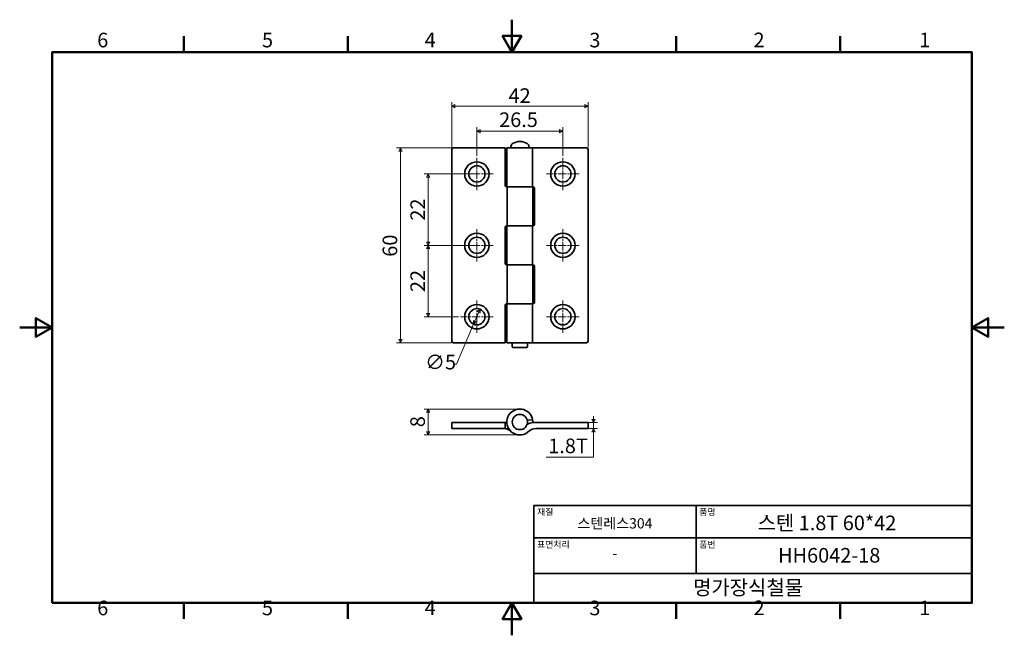
# Model space of a CAD drawing. Units: millimetres. Extents: x 0 to 303, y 0 to 190.
import ezdxf

# ---------------------------------------------------------------- set-up
doc = ezdxf.new("R2010")
doc.units = ezdxf.units.MM
doc.linetypes.add('CHAIN', pattern=[0.7087, 0.4724, -0.0591, 0.1181, -0.0591])
doc.layers.get('0').update_dxf_attribs({"color": 3})
for name, color, linetype, lineweight in [('MGJS  중심 표식(ISO)', 30, 'Continuous', 18), ('MGJS 치수(ISO)', 7, 'Continuous', 18), ('경계(ISO)', 7, 'Continuous', 50), ('외형선(ISO)', 7, 'Continuous', 35), ('제목(ISO)', 7, 'Continuous', 35)]:
    doc.layers.add(name, color=color, linetype=linetype, lineweight=lineweight)
doc.styles.add('MGJS 텍스트', font='NanumGothic.ttf')
doc.styles.add('주 문자 (ISO)', font='NanumGothic.ttf')
doc.dimstyles.new('MGJS', dxfattribs={"dimtxt": 4.5, "dimasz": 1, "dimexe": 1.25, "dimexo": 0.625, "dimtad": 1, "dimtoh": 1, "dimdec": 1, "dimrnd": 1e-08, "dimdsep": 46, "dimtxsty": 'MGJS 텍스트', "dimblk": 'Filled-1', "dimcen": 0.09, "dimclrd": 250, "dimclre": 250, "dimclrt": 256, "dimadec": 0, "dimazin": 1, "dimtfac": 0.7, "dimtdec": 1, "dimtmove": 0, "dimatfit": 3, "dimfxl": 1, "dimtolj": 1, "dimlwd": -1, "dimlwe": -1, "dimarcsym": 0})

# ---------------------------------------------------------------- blocks, each defined once
blk = doc.blocks.new('경계 Default Border')
at = {"layer": '경계(ISO)'}
for p, q in [((50.57, 179.65), (50.57, 184.55)), ((101.15, 179.65), (101.15, 184.55)), ((202.3, 179.65), (202.3, 184.55)), ((252.88, 179.65), (252.88, 184.55)), ((50.57, 10), (50.57, 5.1)), ((101.15, 10), (101.15, 5.1)), ((202.3, 10), (202.3, 5.1)), ((252.88, 10), (252.88, 5.1))]:
    blk.add_line(p, q, dxfattribs=at)
at = {"layer": '경계(ISO)', "flags": 128}
for points in [[(151.72, 189.65), (151.72, 179.65), (148.84, 184.65), (154.61, 184.65), (151.72, 179.65)], [(10, 10), (10, 179.65), (293.45, 179.65), (293.45, 10), (10, 10)], [(0, 94.83), (10, 94.83), (5, 97.71), (5, 91.94), (10, 94.83)], [(303.45, 94.83), (293.45, 94.83), (298.45, 97.71), (298.45, 91.94), (293.45, 94.83)], [(151.72, 0), (151.72, 10), (148.84, 5), (154.61, 5), (151.72, 10)]]:
    blk.add_lwpolyline(points, dxfattribs=at)
at = {"layer": '경계(ISO)', "char_height": 4.5, "attachment_point": 7, "style": 'MGJS 텍스트'}
for s, insert in [('6', (23.89, 179.73)), ('5', (74.67, 179.73)), ('4', (124.82, 179.77)), ('3', (175.57, 179.72)), ('2', (226.15, 179.77)), ('1', (277.24, 179.77)), ('6', (23.89, 4.77)), ('5', (74.67, 4.77)), ('4', (124.82, 4.81)), ('3', (175.57, 4.77)), ('2', (226.15, 4.81)), ('1', (277.24, 4.81))]:
    blk.add_mtext(s, dxfattribs=dict(at, insert=insert))
blk = doc.blocks.new('제목 블록 ISO')
at = {"layer": '제목(ISO)'}
for p, q in [((71, 133), (71, 112)), ((71, 133), (206, 133)), ((121, 133), (121, 112)), ((206, 133), (206, 112)), ((71, 123), (206, 123)), ((71, 112), (206, 112)), ((71, 112), (71, 103)), ((206, 112), (206, 103)), ((206, 103), (71, 103))]:
    blk.add_line(p, q, dxfattribs=at)
at = {"layer": '제목(ISO)', "style": '주 문자 (ISO)'}
for s, insert, char_height, attachment_point in [('\\f나눔고딕|b0|i0;\\H2.0000;재질', (72, 132), 2, 1), ('\\f나눔고딕|b0|i0;\\H2.0000;품명', (122, 132), 2, 1), ('\\f나눔고딕|b0|i0;\\H3.1700;스텐레스304', (96, 127.5), 3.17, 5), ('\\f나눔고딕|b0|i0;\\H2.0000;표면처리', (72, 122), 2, 1), ('\\f나눔고딕|b0|i0;\\H2.0000;품번', (122, 122), 2, 1), ('\\f나눔고딕|b0|i0;\\H3.1700;-', (96, 118.28), 3.17, 5)]:
    blk.add_mtext(s, dxfattribs=dict(at, insert=insert, char_height=char_height, attachment_point=attachment_point))
for tag, p in [('제목_001', (139.97, 125.38)), ('부품_번호_001', (146.28, 115.4)), ('회사_001', (120.08, 105.45))]:
    blk.add_attdef(tag, p, '', height=4.5, dxfattribs=at)
blk = doc.blocks.new('Filled-1')
at = {"color": 0}
for p, q in [((0, 0), (-1, 0.5)), ((-1, 0.5), (-1, -0.5)), ((-1, 0), (0, 0)), ((-1, -0.5), (0, 0))]:
    blk.add_line(p, q, dxfattribs=at)
at = {"color": 0, "flags": 128}
blk.add_lwpolyline([(-1, -0.5), (0, 0), (-1, 0.5), (-1, -0.5)], dxfattribs=at)
at = {"color": 0}
blk.add_solid([(-1, -0.5), (0, 0), (-1, 0.5), (-1, -0.5)], dxfattribs=at)
blk = doc.blocks.new('*D7')
at = {"layer": 'Defpoints', "color": 0}
for p in [(117.38, 150.14), (133.65, 150.14), (133.65, 90.14)]:
    blk.add_point(p, dxfattribs=at)
at = {"layer": 'MGJS 치수(ISO)', "color": 250}
for p, q in [((133.03, 150.14), (116.13, 150.14)), ((117.38, 91.14), (117.38, 149.14)), ((133.03, 90.14), (116.13, 90.14))]:
    blk.add_line(p, q, dxfattribs=at)
for p, rotation in [((117.38, 150.14), 90), ((117.38, 90.14), 270)]:
    blk.add_blockref('Filled-1', p, dxfattribs=dict(at, rotation=rotation))
at = {"layer": 'MGJS 치수(ISO)', "insert": (111.85, 116.63), "char_height": 4.5, "attachment_point": 1, "rotation": 90, "style": 'MGJS 텍스트'}
blk.add_mtext('\\A1;60', dxfattribs=at)
blk = doc.blocks.new('*D8')
at = {"layer": 'Defpoints', "color": 0}
for p in [(141.9, 100.43), (139.91, 95.84)]:
    blk.add_point(p, dxfattribs=at)
at = {"layer": 'MGJS 치수(ISO)', "color": 250}
for p, q in [((141.5, 99.51), (140.31, 96.76)), ((139.91, 95.84), (134.57, 83.55)), ((134.57, 83.55), (133.57, 83.55))]:
    blk.add_line(p, q, dxfattribs=at)
for p, rotation in [((141.9, 100.43), 66.5391125316915), ((139.91, 95.84), 246.5391125316915)]:
    blk.add_blockref('Filled-1', p, dxfattribs=dict(at, rotation=rotation))
at = {"layer": 'MGJS 치수(ISO)', "insert": (124.94, 86.42), "char_height": 4.5, "attachment_point": 1, "style": 'MGJS 텍스트'}
blk.add_mtext('\\A1;∅5', dxfattribs=at)
blk = doc.blocks.new('*D9')
at = {"layer": 'Defpoints', "color": 0}
for p in [(175.15, 163.04), (133.15, 149.64), (175.15, 149.64)]:
    blk.add_point(p, dxfattribs=at)
at = {"layer": 'MGJS 치수(ISO)', "color": 250}
for p, q in [((133.15, 150.26), (133.15, 164.29)), ((175.15, 150.26), (175.15, 164.29)), ((134.15, 163.04), (174.15, 163.04))]:
    blk.add_line(p, q, dxfattribs=at)
at = {"layer": 'MGJS 치수(ISO)', "color": 250, "rotation": 180}
blk.add_blockref('Filled-1', (133.15, 163.04), dxfattribs=at)
at = {"layer": 'MGJS 치수(ISO)', "color": 250}
blk.add_blockref('Filled-1', (175.15, 163.04), dxfattribs=at)
at = {"layer": 'MGJS 치수(ISO)', "insert": (150.66, 168.52), "char_height": 4.5, "attachment_point": 1, "style": 'MGJS 텍스트'}
blk.add_mtext('\\A1;42', dxfattribs=at)
blk = doc.blocks.new('*D10')
at = {"layer": 'Defpoints', "color": 0}
for p in [(135.9, 120.14), (125.9, 98.14), (135.9, 98.14)]:
    blk.add_point(p, dxfattribs=at)
at = {"layer": 'MGJS 치수(ISO)', "color": 250}
for p, q in [((135.28, 120.14), (124.65, 120.14)), ((125.9, 119.14), (125.9, 99.14)), ((135.28, 98.14), (124.65, 98.14))]:
    blk.add_line(p, q, dxfattribs=at)
for p, rotation in [((125.9, 120.14), 90), ((125.9, 98.14), 270)]:
    blk.add_blockref('Filled-1', p, dxfattribs=dict(at, rotation=rotation))
at = {"layer": 'MGJS 치수(ISO)', "insert": (120.42, 105.74), "char_height": 4.5, "attachment_point": 1, "rotation": 90, "style": 'MGJS 텍스트'}
blk.add_mtext('\\A1;22', dxfattribs=at)
blk = doc.blocks.new('*D11')
at = {"layer": 'Defpoints', "color": 0}
for p in [(140.9, 142.14), (125.9, 120.14), (140.9, 120.14)]:
    blk.add_point(p, dxfattribs=at)
at = {"layer": 'MGJS 치수(ISO)', "color": 250}
for p, q in [((140.28, 142.14), (124.65, 142.14)), ((125.9, 141.14), (125.9, 121.14)), ((140.28, 120.14), (124.65, 120.14))]:
    blk.add_line(p, q, dxfattribs=at)
for p, rotation in [((125.9, 142.14), 90), ((125.9, 120.14), 270)]:
    blk.add_blockref('Filled-1', p, dxfattribs=dict(at, rotation=rotation))
at = {"layer": 'MGJS 치수(ISO)', "insert": (120.42, 127.74), "char_height": 4.5, "attachment_point": 1, "rotation": 90, "style": 'MGJS 텍스트'}
blk.add_mtext('\\A1;22', dxfattribs=at)
blk = doc.blocks.new('*D12')
at = {"layer": 'Defpoints', "color": 0}
for p in [(167.4, 155.34), (140.9, 147.14), (167.4, 147.14)]:
    blk.add_point(p, dxfattribs=at)
at = {"layer": 'MGJS 치수(ISO)', "color": 250}
for p, q in [((140.9, 147.76), (140.9, 156.59)), ((141.9, 155.34), (166.4, 155.34)), ((167.4, 147.76), (167.4, 156.59))]:
    blk.add_line(p, q, dxfattribs=at)
at = {"layer": 'MGJS 치수(ISO)', "color": 250, "rotation": 180}
blk.add_blockref('Filled-1', (140.9, 155.34), dxfattribs=at)
at = {"layer": 'MGJS 치수(ISO)', "color": 250}
blk.add_blockref('Filled-1', (167.4, 155.34), dxfattribs=at)
at = {"layer": 'MGJS 치수(ISO)', "insert": (147.76, 161.1), "char_height": 4.5, "attachment_point": 1, "style": 'MGJS 텍스트'}
blk.add_mtext('\\A1;26.5', dxfattribs=at)
blk = doc.blocks.new('*D13')
at = {"layer": 'Defpoints', "color": 0}
for p in [(174.65, 65.51), (176.82, 65.51), (174.65, 63.71)]:
    blk.add_point(p, dxfattribs=at)
at = {"layer": 'MGJS 치수(ISO)', "color": 250}
for p, q in [((176.82, 66.51), (176.82, 67.51)), ((175.28, 65.51), (178.07, 65.51)), ((176.82, 63.71), (176.82, 65.51)), ((175.28, 63.71), (178.07, 63.71)), ((176.82, 62.71), (176.82, 61.71)), ((176.82, 54.85), (176.82, 61.71)), ((162.28, 54.85), (176.82, 54.85))]:
    blk.add_line(p, q, dxfattribs=at)
for p, rotation in [((176.82, 65.51), 270), ((176.82, 63.71), 90)]:
    blk.add_blockref('Filled-1', p, dxfattribs=dict(at, rotation=rotation))
at = {"layer": 'MGJS 치수(ISO)', "insert": (162.9, 60.61), "char_height": 4.5, "attachment_point": 1, "style": 'MGJS 텍스트'}
blk.add_mtext('\\A1;1.8T', dxfattribs=at)
blk = doc.blocks.new('*D14')
at = {"layer": 'Defpoints', "color": 0}
for p in [(125.9, 69.71), (154.15, 69.71), (154.15, 61.71)]:
    blk.add_point(p, dxfattribs=at)
at = {"layer": 'MGJS 치수(ISO)', "color": 250}
for p, q in [((153.53, 69.71), (124.65, 69.71)), ((125.9, 62.71), (125.9, 68.71)), ((153.53, 61.71), (124.65, 61.71))]:
    blk.add_line(p, q, dxfattribs=at)
for p, rotation in [((125.9, 69.71), 90), ((125.9, 61.71), 270)]:
    blk.add_blockref('Filled-1', p, dxfattribs=dict(at, rotation=rotation))
at = {"layer": 'MGJS 치수(ISO)', "insert": (120.38, 64.11), "char_height": 4.5, "attachment_point": 1, "rotation": 90, "style": 'MGJS 텍스트'}
blk.add_mtext('\\A1;8', dxfattribs=at)

msp = doc.modelspace()

# ---------------------------------------------------------------- linework, layer by layer
at = {"layer": 'MGJS  중심 표식(ISO)', "linetype": 'CHAIN', "ltscale": 5.555153}
for p, q in [((140.9, 147.14), (140.9, 137.14)), ((167.4, 147.14), (167.4, 137.14)), ((145.9, 142.14), (135.9, 142.14)), ((172.4, 142.14), (162.4, 142.14)), ((140.9, 125.14), (140.9, 115.14)), ((167.4, 125.14), (167.4, 115.14)), ((145.9, 120.14), (135.9, 120.14)), ((172.4, 120.14), (162.4, 120.14)), ((140.9, 103.14), (140.9, 93.14)), ((167.4, 103.14), (167.4, 93.14)), ((145.9, 98.14), (135.9, 98.14)), ((172.4, 98.14), (162.4, 98.14))]:
    msp.add_line(p, q, dxfattribs=at)
at = {"layer": '외형선(ISO)'}
for p, q in [((133.15, 149.64), (133.15, 90.64)), ((149.65, 150.14), (133.65, 150.14)), ((149.65, 138.64), (149.65, 150.14)), ((157.97, 150.14), (150.15, 150.14)), ((150.15, 138.14), (150.15, 150.14)), ((151.4, 150.63), (151.4, 150.14)), ((156.9, 150.63), (156.9, 150.14)), ((157.97, 150.14), (158.25, 150.14)), ((158.09, 138.64), (158.09, 149.64)), ((158.25, 150.14), (174.65, 150.14)), ((175.15, 90.64), (175.15, 149.64)), ((157.97, 138.14), (150.15, 138.14)), ((150.21, 137.64), (150.21, 126.64)), ((150.33, 138.14), (158.15, 138.14)), ((158.15, 138.14), (158.15, 126.14)), ((158.65, 137.64), (158.65, 126.64)), ((149.65, 114.64), (149.65, 125.64)), ((150.15, 126.14), (157.97, 126.14)), ((150.15, 114.14), (150.15, 126.14)), ((158.15, 126.14), (150.33, 126.14)), ((158.09, 114.64), (158.09, 125.64)), ((157.97, 114.14), (150.15, 114.14)), ((150.21, 113.64), (150.21, 102.64)), ((150.33, 114.14), (158.15, 114.14)), ((158.15, 114.14), (158.15, 102.14)), ((158.65, 113.64), (158.65, 102.64)), ((149.65, 90.14), (149.65, 101.64)), ((150.15, 102.14), (157.97, 102.14)), ((150.15, 90.14), (150.15, 102.14)), ((158.15, 102.14), (150.33, 102.14)), ((158.09, 90.64), (158.09, 101.64)), ((149.65, 90.14), (133.65, 90.14)), ((157.97, 90.14), (150.15, 90.14)), ((151.8, 90.14), (151.8, 88.94)), ((156.2, 88.64), (152.1, 88.64)), ((156.5, 90.14), (156.5, 88.94)), ((158.25, 90.14), (157.97, 90.14)), ((158.25, 90.14), (174.65, 90.14)), ((133.15, 65.51), (133.15, 63.71)), ((133.15, 65.51), (133.65, 65.51)), ((149.65, 65.51), (133.65, 65.51)), ((150.05, 65.51), (149.65, 65.51)), ((149.65, 63.68), (149.65, 65.51)), ((156.44, 66.23), (158.09, 66.4)), ((158.25, 65.51), (174.65, 65.51)), ((174.65, 65.51), (175.15, 65.51)), ((175.15, 63.71), (175.15, 65.51)), ((133.65, 63.71), (133.15, 63.71)), ((133.65, 63.71), (149.25, 63.71)), ((174.65, 63.71), (159.05, 63.71)), ((175.15, 63.71), (174.65, 63.71))]:
    msp.add_line(p, q, dxfattribs=at)
for centre, radius in [((140.9, 142.14), 3.75), ((167.4, 142.14), 3.75), ((140.9, 142.14), 2.5), ((167.4, 142.14), 2.5), ((140.9, 120.14), 3.75), ((140.9, 120.14), 2.5), ((167.4, 120.14), 3.75), ((167.4, 120.14), 2.5), ((140.9, 98.14), 3.75), ((140.9, 98.14), 2.5), ((167.4, 98.14), 3.75), ((167.4, 98.14), 2.5), ((154.15, 65.71), 2.35)]:
    msp.add_circle(centre, radius, dxfattribs=at)
for centre, radius, start, end in [((154.15, 147.85), 4.28, 57.769, 122.231), ((133.65, 149.64), 0.5, 90, 180), ((152.4, 150.63), 1, 122.231, 180), ((155.9, 150.63), 1, 0, 57.769), ((174.65, 149.64), 0.5, 0, 90), ((150.15, 138.64), 0.5, 180, 258.6057), ((158.15, 137.64), 0.5, 0, 78.6057), ((150.15, 125.64), 0.5, 101.3943, 180), ((158.15, 126.64), 0.5, 281.3943, 0), ((150.15, 114.64), 0.5, 180, 258.6057), ((158.15, 113.64), 0.5, 0, 78.6057), ((150.15, 101.64), 0.5, 101.3943, 180), ((158.15, 102.64), 0.5, 281.3943, 0), ((133.65, 90.64), 0.5, 180, 270), ((152.1, 88.94), 0.3, 180, 270), ((156.2, 88.94), 0.3, 270, 0), ((174.65, 90.64), 0.5, 270, 0), ((154.15, 65.71), 4, 17.1801, 314.4153), ((150.05, 62.51), 3, 88.0158, 88.1131), ((158.25, 62.51), 3, 90, 130.0139), ((154.15, 65.71), 4, 357.1082, 9.9456), ((149.25, 60.71), 3, 82.3574, 90), ((149.25, 60.71), 3, 45.5847, 72.5628), ((159.05, 60.71), 3, 90, 134.4153)]:
    msp.add_arc(centre, radius, start, end, dxfattribs=at)
for points, knots in [([(157.97, 150.14), (157.99, 150.14), (158.01, 150.12), (158.04, 150.07), (158.06, 150.03), (158.07, 149.94), (158.08, 149.89), (158.09, 149.77), (158.09, 149.7), (158.09, 149.64)], [0.07664426, 0.07664426, 0.07664426, 0.07664426, 0.09571462, 0.09571462, 0.11478498, 0.11478498, 0.13360245, 0.13360245, 0.15241992, 0.15241992, 0.15241992, 0.15241992]), ([(150.21, 137.64), (150.21, 137.7), (150.22, 137.77), (150.22, 137.89), (150.23, 137.94), (150.25, 138.03), (150.26, 138.07), (150.29, 138.12), (150.31, 138.14), (150.33, 138.14)], [0.15241922, 0.15241922, 0.15241922, 0.15241922, 0.17127335, 0.17127335, 0.19012748, 0.19012748, 0.20916117, 0.20916117, 0.22819486, 0.22819486, 0.22819486, 0.22819486]), ([(158.09, 138.64), (158.09, 138.57), (158.09, 138.51), (158.08, 138.38), (158.07, 138.33), (158.06, 138.24), (158.04, 138.2), (158.01, 138.15), (157.99, 138.14), (157.97, 138.14)], [0.15241922, 0.15241922, 0.15241922, 0.15241922, 0.17123669, 0.17123669, 0.19005416, 0.19005416, 0.20912452, 0.20912452, 0.22819487, 0.22819487, 0.22819487, 0.22819487]), ([(150.33, 126.14), (150.31, 126.14), (150.29, 126.15), (150.26, 126.2), (150.25, 126.24), (150.23, 126.33), (150.22, 126.38), (150.22, 126.51), (150.21, 126.57), (150.21, 126.64)], [0.22906278, 0.22906278, 0.22906278, 0.22906278, 0.24813314, 0.24813314, 0.26720349, 0.26720349, 0.28602096, 0.28602096, 0.30483843, 0.30483843, 0.30483843, 0.30483843]), ([(157.97, 126.14), (157.99, 126.14), (158.01, 126.12), (158.04, 126.07), (158.06, 126.03), (158.07, 125.94), (158.08, 125.89), (158.09, 125.77), (158.09, 125.7), (158.09, 125.64)], [0.22906348, 0.22906348, 0.22906348, 0.22906348, 0.24813384, 0.24813384, 0.2672042, 0.2672042, 0.28602167, 0.28602167, 0.30483914, 0.30483914, 0.30483914, 0.30483914]), ([(150.21, 113.64), (150.21, 113.7), (150.22, 113.77), (150.22, 113.89), (150.23, 113.94), (150.25, 114.03), (150.26, 114.07), (150.29, 114.12), (150.31, 114.14), (150.33, 114.14)], [0.15241922, 0.15241922, 0.15241922, 0.15241922, 0.17127335, 0.17127335, 0.19012748, 0.19012748, 0.20916117, 0.20916117, 0.22819486, 0.22819486, 0.22819486, 0.22819486]), ([(158.09, 114.64), (158.09, 114.57), (158.09, 114.51), (158.08, 114.38), (158.07, 114.33), (158.06, 114.24), (158.04, 114.2), (158.01, 114.15), (157.99, 114.14), (157.97, 114.14)], [0.15241922, 0.15241922, 0.15241922, 0.15241922, 0.17127335, 0.17127335, 0.19012748, 0.19012748, 0.20916117, 0.20916117, 0.22819486, 0.22819486, 0.22819486, 0.22819486]), ([(150.33, 102.14), (150.31, 102.14), (150.29, 102.15), (150.26, 102.2), (150.25, 102.24), (150.23, 102.33), (150.22, 102.38), (150.22, 102.51), (150.21, 102.57), (150.21, 102.64)], [0.22906278, 0.22906278, 0.22906278, 0.22906278, 0.24813314, 0.24813314, 0.26720349, 0.26720349, 0.28602096, 0.28602096, 0.30483843, 0.30483843, 0.30483843, 0.30483843]), ([(157.97, 102.14), (157.99, 102.14), (158.01, 102.12), (158.04, 102.07), (158.06, 102.03), (158.07, 101.94), (158.08, 101.89), (158.09, 101.77), (158.09, 101.7), (158.09, 101.64)], [0.22906278, 0.22906278, 0.22906278, 0.22906278, 0.24813314, 0.24813314, 0.26720349, 0.26720349, 0.28602096, 0.28602096, 0.30483843, 0.30483843, 0.30483843, 0.30483843]), ([(158.09, 90.64), (158.09, 90.57), (158.09, 90.51), (158.08, 90.38), (158.07, 90.33), (158.06, 90.24), (158.04, 90.2), (158.01, 90.15), (157.99, 90.14), (157.97, 90.14)], [0.15241922, 0.15241922, 0.15241922, 0.15241922, 0.17123669, 0.17123669, 0.19005416, 0.19005416, 0.20912452, 0.20912452, 0.22819487, 0.22819487, 0.22819487, 0.22819487]), ([(158.09, 66.4), (158.09, 66.4), (158.09, 66.41), (158.08, 66.46), (158.07, 66.5), (158.06, 66.58), (158.04, 66.64), (158.01, 66.76), (157.99, 66.83), (157.97, 66.89)], [0.15241922, 0.15241922, 0.15241922, 0.15241922, 0.17123669, 0.17123669, 0.19005416, 0.19005416, 0.20912452, 0.20912452, 0.22819487, 0.22819487, 0.22819487, 0.22819487]), ([(149.65, 63.68), (149.66, 63.68), (149.67, 63.68), (149.72, 63.67), (149.75, 63.66), (149.84, 63.65), (149.9, 63.64), (150.02, 63.61), (150.09, 63.59), (150.15, 63.57)], [0, 0, 0, 0, 0.01878899, 0.01878899, 0.03757798, 0.03757798, 0.0570039, 0.0570039, 0.07642983, 0.07642983, 0.07642983, 0.07642983])]:
    msp.add_open_spline(points, degree=3, knots=knots, dxfattribs=at)
for points in [[(150.05, 138.15), (150.09, 138.14), (150.12, 138.14), (150.15, 138.14)], [(158.25, 138.13), (158.22, 138.13), (158.19, 138.14), (158.15, 138.14)], [(150.15, 126.14), (150.12, 126.14), (150.09, 126.13), (150.05, 126.13)], [(158.15, 126.14), (158.19, 126.14), (158.22, 126.14), (158.25, 126.15)], [(150.05, 114.15), (150.09, 114.14), (150.12, 114.14), (150.15, 114.14)], [(158.25, 114.13), (158.22, 114.13), (158.19, 114.14), (158.15, 114.14)], [(150.15, 102.14), (150.12, 102.14), (150.09, 102.13), (150.05, 102.13)], [(158.15, 102.14), (158.19, 102.14), (158.22, 102.14), (158.25, 102.15)], [(150.15, 65.5), (150.12, 65.51), (150.09, 65.51), (150.05, 65.51)]]:
    msp.add_open_spline(points, degree=3, dxfattribs=at)

# ---------------------------------------------------------------- block references
msp.add_blockref('경계 Default Border', (0, 0))
msp.add_blockref('제목 블록 ISO', (87.45, -93)).add_auto_attribs({'제목_001': '스텐 1.8T 60*42', '부품_번호_001': 'HH6042-18', '회사_001': '명가장식철물'})

# ---------------------------------------------------------------- dimensions: what is measured, and where the dimension line sits
at = {"layer": 'MGJS 치수(ISO)', "color": 250}
for base, p1, p2, angle, picture, middle in [((175.15, 163.04), (133.15, 149.64), (175.15, 149.64), 180, '*D9', (154.15, 163.04)), ((167.4, 155.34), (140.9, 147.14), (167.4, 147.14), 180, '*D12', (154.15, 155.34)), ((117.38, 150.14), (133.65, 90.14), (133.65, 150.14), 90, '*D7', (117.38, 120.14)), ((125.9, 120.14), (140.9, 142.14), (140.9, 120.14), 90, '*D11', (125.9, 131.14)), ((125.9, 98.14), (135.9, 120.14), (135.9, 98.14), 90, '*D10', (125.9, 109.14)), ((125.9, 69.71), (154.15, 61.71), (154.15, 69.71), 90, '*D14', (125.9, 65.71))]:
    dim = msp.add_linear_dim(base=base, p1=p1, p2=p2, angle=angle, dimstyle='MGJS', override={"dimtoh": 0, "dimdec": 1, "dimtp": 0, "dimtm": 0, "dimtdec": 1, "dimtofl": 0, "dimatfit": 1}, dxfattribs=at)
    dim.commit()
    dim.dimension.update_dxf_attribs({"geometry": picture, "text_midpoint": middle, "dimtype": 160})
dim = msp.add_diameter_dim_2p(p1=(141.9, 100.43), p2=(139.91, 95.84), dimstyle='MGJS', override={"dimtad": 0, "dimtih": 1, "dimdec": 1, "dimlfac": 1, "dimtp": 0, "dimtm": 0, "dimtdec": 1, "dimatfit": 2}, dxfattribs=at)
dim.commit()
dim.dimension.update_dxf_attribs({"geometry": '*D8', "text_midpoint": (128.94, 83.55), "dimtype": 163})
dim = msp.add_linear_dim(base=(176.82, 65.51), p1=(174.65, 63.71), p2=(174.65, 65.51), angle=90, text='<>T', dimstyle='MGJS', override={"dimtih": 1, "dimtoh": 1, "dimdec": 1, "dimtp": 0, "dimtm": 0, "dimtdec": 1, "dimtofl": 1, "dimtmove": 1, "dimatfit": 1}, dxfattribs=at)
dim.commit()
dim.dimension.update_dxf_attribs({"geometry": '*D13', "text_midpoint": (176.65, 54.85), "dimtype": 160})

doc.saveas('drawing.dxf')
